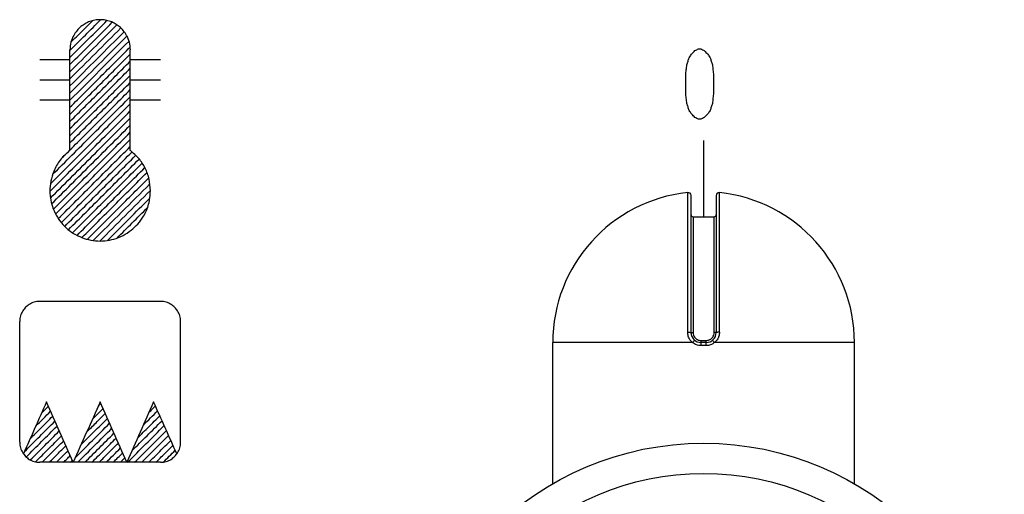
# Model space of a CAD drawing. Units: inches. Extents: x 1086 to 1924, y 1516 to 1758.
# Drawn here: x 1367 to 1369, y 1568 to 1569 of the extents above; entities that cross this region are included whole.
import ezdxf

# ---------------------------------------------------------------- set-up
doc = ezdxf.new("R2010")
doc.units = ezdxf.units.IN
doc.header["$LTSCALE"] = 115.146667
doc.header["$MEASUREMENT"] = 0
doc.layers.get('0').update_dxf_attribs({"linetype": 'CONTINUOUS'})

msp = doc.modelspace()

# ---------------------------------------------------------------- linework, layer by layer
at = {"color": 7, "linetype": 'Continuous'}
for p, q in [((1368.0146, 1568.0995), (1368.0146, 1568.3674)), ((1368.0638, 1568.3674), (1368.0638, 1568.0995)), ((1368.0185, 1568.3259), (1368.0599, 1568.3259)), ((1367.7439, 1567.8034), (1367.7439, 1568.0796)), ((1368.0441, 1568.0798), (1368.0343, 1568.0798)), ((1368.3345, 1567.8034), (1368.3345, 1568.0796))]:
    msp.add_line(p, q, dxfattribs=at)
at = {"color": 9, "linetype": 'Continuous'}
for p, q in [((1368.0185, 1568.3259), (1368.0185, 1568.0992)), ((1368.0599, 1568.0992), (1368.0599, 1568.3259)), ((1368.0177, 1568.0796), (1367.7439, 1568.0796)), ((1368.0343, 1568.0837), (1368.0441, 1568.0837)), ((1368.0343, 1568.0798), (1368.0343, 1568.0837)), ((1368.0441, 1568.0798), (1368.0441, 1568.0837)), ((1368.3345, 1568.0796), (1368.0607, 1568.0796)), ((1368.0442, 1568.0739), (1368.0342, 1568.0739))]:
    msp.add_line(p, q, dxfattribs=at)
at = {"color": 7, "linetype": 'Continuous'}
msp.add_circle((1368.0392, 1567.2942), 0.5886, dxfattribs=at)
at = {"color": 9, "linetype": 'Continuous'}
msp.add_circle((1368.0392, 1567.2942), 0.5295, dxfattribs=at)
at = {"color": 7, "linetype": 'Continuous'}
for centre, radius, start, end in [((1368.0392, 1568.0796), 0.2953, 96.0587, 180), ((1368.0087, 1568.3674), 0.00591, 0, 96.0526), ((1368.0697, 1568.3674), 0.00591, 83.9474, 180), ((1368.0392, 1568.0796), 0.2953, 0, 83.9411), ((1368.0185, 1568.3298), 0.00394, 180, 270), ((1368.0599, 1568.3298), 0.00394, 270, 360), ((1368.0343, 1568.0995), 0.0197, 180, 270), ((1368.0441, 1568.0995), 0.0197, 270, 0)]:
    msp.add_arc(centre, radius, start, end, dxfattribs=at)
at = {"color": 40, "linetype": 'Continuous'}
for points in [[(1366.9172, 1568.6525), (1366.9153, 1568.6675), (1366.9099, 1568.6809), (1366.9034, 1568.6903), (1366.8956, 1568.6981), (1366.8875, 1568.7037), (1366.8783, 1568.708), (1366.8684, 1568.7106), (1366.8581, 1568.7115), (1366.8478, 1568.7106), (1366.8379, 1568.708), (1366.8287, 1568.7037), (1366.8206, 1568.6981), (1366.8128, 1568.6903), (1366.8063, 1568.6809), (1366.8009, 1568.6675), (1366.799, 1568.6525)], [(1366.9172, 1568.6525), (1366.9153, 1568.6675), (1366.9099, 1568.6809), (1366.9034, 1568.6903), (1366.8956, 1568.6981), (1366.8875, 1568.7037), (1366.8783, 1568.708), (1366.8684, 1568.7106), (1366.8581, 1568.7115), (1366.8478, 1568.7106), (1366.8379, 1568.708), (1366.8287, 1568.7037), (1366.8206, 1568.6981), (1366.8128, 1568.6903), (1366.8063, 1568.6809), (1366.8009, 1568.6675), (1366.799, 1568.6525)], [(1366.9172, 1568.6525), (1366.9153, 1568.6675), (1366.9099, 1568.6809), (1366.9034, 1568.6903), (1366.8956, 1568.6981), (1366.8875, 1568.7037), (1366.8783, 1568.708), (1366.8684, 1568.7106), (1366.8581, 1568.7115), (1366.8478, 1568.7106), (1366.8379, 1568.708), (1366.8287, 1568.7037), (1366.8206, 1568.6981), (1366.8128, 1568.6903), (1366.8063, 1568.6809), (1366.8009, 1568.6675), (1366.799, 1568.6525)], [(1366.799, 1568.6515), (1366.8291, 1568.6815), (1366.8591, 1568.7115)], [(1366.799, 1568.6515), (1366.8291, 1568.6815), (1366.8591, 1568.7115)], [(1366.799, 1568.6515), (1366.8291, 1568.6815), (1366.8591, 1568.7115)], [(1366.799, 1568.6375), (1366.8353, 1568.6738), (1366.8715, 1568.71)], [(1366.799, 1568.6375), (1366.8353, 1568.6738), (1366.8715, 1568.71)], [(1366.799, 1568.6375), (1366.8353, 1568.6738), (1366.8715, 1568.71)], [(1366.799, 1568.6236), (1366.8405, 1568.6651), (1366.8819, 1568.7065)], [(1366.799, 1568.6236), (1366.8405, 1568.6651), (1366.8819, 1568.7065)], [(1366.799, 1568.6236), (1366.8405, 1568.6651), (1366.8819, 1568.7065)], [(1366.799, 1568.6097), (1366.845, 1568.6556), (1366.8909, 1568.7016)], [(1366.799, 1568.6097), (1366.845, 1568.6556), (1366.8909, 1568.7016)], [(1366.799, 1568.6097), (1366.845, 1568.6556), (1366.8909, 1568.7016)], [(1366.799, 1568.5958), (1366.8488, 1568.6456), (1366.8987, 1568.6954)], [(1366.799, 1568.5958), (1366.8488, 1568.6456), (1366.8987, 1568.6954)], [(1366.799, 1568.5958), (1366.8488, 1568.6456), (1366.8987, 1568.6954)], [(1366.8009, 1568.6673), (1366.8221, 1568.6885), (1366.8433, 1568.7096)], [(1366.8009, 1568.6673), (1366.8221, 1568.6885), (1366.8433, 1568.7096)], [(1366.8009, 1568.6673), (1366.8221, 1568.6885), (1366.8433, 1568.7096)], [(1366.799, 1568.5819), (1366.8521, 1568.635), (1366.9052, 1568.688)], [(1366.799, 1568.5819), (1366.8521, 1568.635), (1366.9052, 1568.688)], [(1366.799, 1568.5819), (1366.8521, 1568.635), (1366.9052, 1568.688)], [(1366.799, 1568.5679), (1366.8548, 1568.6237), (1366.9106, 1568.6795)], [(1366.799, 1568.5679), (1366.8548, 1568.6237), (1366.9106, 1568.6795)], [(1366.799, 1568.5679), (1366.8548, 1568.6237), (1366.9106, 1568.6795)], [(1366.799, 1568.554), (1366.8568, 1568.6118), (1366.9146, 1568.6696)], [(1366.799, 1568.554), (1366.8568, 1568.6118), (1366.9146, 1568.6696)], [(1366.799, 1568.554), (1366.8568, 1568.6118), (1366.9146, 1568.6696)], [(1366.799, 1568.5401), (1366.858, 1568.599), (1366.9169, 1568.658)], [(1366.799, 1568.5401), (1366.858, 1568.599), (1366.9169, 1568.658)], [(1366.799, 1568.5401), (1366.858, 1568.599), (1366.9169, 1568.658)], [(1368.0223, 1568.651), (1368.0258, 1568.6527), (1368.0292, 1568.6544)], [(1368.0223, 1568.651), (1368.0258, 1568.6527), (1368.0292, 1568.6544)], [(1368.0223, 1568.651), (1368.0258, 1568.6527), (1368.0292, 1568.6544)], [(1368.0292, 1568.6544), (1368.0314, 1568.6544), (1368.0337, 1568.6544)], [(1368.0292, 1568.6544), (1368.0314, 1568.6544), (1368.0337, 1568.6544)], [(1368.0292, 1568.6544), (1368.0314, 1568.6544), (1368.0337, 1568.6544)], [(1368.0337, 1568.6544), (1368.0371, 1568.6527), (1368.0405, 1568.651)], [(1368.0337, 1568.6544), (1368.0371, 1568.6527), (1368.0405, 1568.651)], [(1368.0337, 1568.6544), (1368.0371, 1568.6527), (1368.0405, 1568.651)], [(1366.799, 1568.4556), (1366.799, 1568.554), (1366.799, 1568.6525)], [(1366.799, 1568.4556), (1366.799, 1568.554), (1366.799, 1568.6525)], [(1366.799, 1568.4556), (1366.799, 1568.554), (1366.799, 1568.6525)], [(1366.799, 1568.5262), (1366.8581, 1568.5852), (1366.9171, 1568.6443)], [(1366.799, 1568.5262), (1366.8581, 1568.5852), (1366.9171, 1568.6443)], [(1366.799, 1568.5262), (1366.8581, 1568.5852), (1366.9171, 1568.6443)], [(1366.9171, 1568.4556), (1366.9171, 1568.554), (1366.9171, 1568.6525)], [(1366.9171, 1568.4556), (1366.9171, 1568.554), (1366.9171, 1568.6525)], [(1366.9171, 1568.4556), (1366.9171, 1568.554), (1366.9171, 1568.6525)], [(1368.0064, 1568.6234), (1368.0087, 1568.6303), (1368.011, 1568.6372)], [(1368.0064, 1568.6234), (1368.0087, 1568.6303), (1368.011, 1568.6372)], [(1368.0064, 1568.6234), (1368.0087, 1568.6303), (1368.011, 1568.6372)], [(1368.011, 1568.6372), (1368.0133, 1568.6407), (1368.0155, 1568.6441)], [(1368.011, 1568.6372), (1368.0133, 1568.6407), (1368.0155, 1568.6441)], [(1368.011, 1568.6372), (1368.0133, 1568.6407), (1368.0155, 1568.6441)], [(1368.0155, 1568.6441), (1368.0189, 1568.6475), (1368.0223, 1568.651)], [(1368.0155, 1568.6441), (1368.0189, 1568.6475), (1368.0223, 1568.651)], [(1368.0155, 1568.6441), (1368.0189, 1568.6475), (1368.0223, 1568.651)], [(1368.0405, 1568.651), (1368.0439, 1568.6475), (1368.0474, 1568.6441)], [(1368.0405, 1568.651), (1368.0439, 1568.6475), (1368.0474, 1568.6441)], [(1368.0405, 1568.651), (1368.0439, 1568.6475), (1368.0474, 1568.6441)], [(1368.0474, 1568.6441), (1368.0496, 1568.6407), (1368.0519, 1568.6372)], [(1368.0474, 1568.6441), (1368.0496, 1568.6407), (1368.0519, 1568.6372)], [(1368.0474, 1568.6441), (1368.0496, 1568.6407), (1368.0519, 1568.6372)], [(1368.0519, 1568.6372), (1368.0542, 1568.6303), (1368.0565, 1568.6234)], [(1368.0519, 1568.6372), (1368.0542, 1568.6303), (1368.0565, 1568.6234)], [(1368.0519, 1568.6372), (1368.0542, 1568.6303), (1368.0565, 1568.6234)], [(1366.799, 1568.6328), (1366.7695, 1568.6328), (1366.74, 1568.6328)], [(1366.799, 1568.6328), (1366.7695, 1568.6328), (1366.74, 1568.6328)], [(1366.799, 1568.6328), (1366.7695, 1568.6328), (1366.74, 1568.6328)], [(1366.799, 1568.5123), (1366.8581, 1568.5713), (1366.9171, 1568.6304)], [(1366.799, 1568.5123), (1366.8581, 1568.5713), (1366.9171, 1568.6304)], [(1366.799, 1568.5123), (1366.8581, 1568.5713), (1366.9171, 1568.6304)], [(1366.799, 1568.4983), (1366.8581, 1568.5574), (1366.9171, 1568.6164)], [(1366.799, 1568.4983), (1366.8581, 1568.5574), (1366.9171, 1568.6164)], [(1366.799, 1568.4983), (1366.8581, 1568.5574), (1366.9171, 1568.6164)], [(1366.9762, 1568.6328), (1366.9467, 1568.6328), (1366.9171, 1568.6328)], [(1366.9762, 1568.6328), (1366.9467, 1568.6328), (1366.9171, 1568.6328)], [(1366.9762, 1568.6328), (1366.9467, 1568.6328), (1366.9171, 1568.6328)], [(1368.0042, 1568.6028), (1368.0053, 1568.6131), (1368.0064, 1568.6234)], [(1368.0042, 1568.6028), (1368.0053, 1568.6131), (1368.0064, 1568.6234)], [(1368.0042, 1568.6028), (1368.0053, 1568.6131), (1368.0064, 1568.6234)], [(1368.0565, 1568.6234), (1368.0576, 1568.6131), (1368.0587, 1568.6028)], [(1368.0565, 1568.6234), (1368.0576, 1568.6131), (1368.0587, 1568.6028)], [(1368.0565, 1568.6234), (1368.0576, 1568.6131), (1368.0587, 1568.6028)], [(1366.799, 1568.4844), (1366.8581, 1568.5435), (1366.9171, 1568.6025)], [(1366.799, 1568.4844), (1366.8581, 1568.5435), (1366.9171, 1568.6025)], [(1366.799, 1568.4844), (1366.8581, 1568.5435), (1366.9171, 1568.6025)], [(1368.0042, 1568.5683), (1368.0042, 1568.5855), (1368.0042, 1568.6028)], [(1368.0042, 1568.5683), (1368.0042, 1568.5855), (1368.0042, 1568.6028)], [(1368.0042, 1568.5683), (1368.0042, 1568.5855), (1368.0042, 1568.6028)], [(1368.0587, 1568.6028), (1368.0587, 1568.5855), (1368.0587, 1568.5683)], [(1368.0587, 1568.6028), (1368.0587, 1568.5855), (1368.0587, 1568.5683)], [(1368.0587, 1568.6028), (1368.0587, 1568.5855), (1368.0587, 1568.5683)], [(1366.799, 1568.5934), (1366.7695, 1568.5934), (1366.74, 1568.5934)], [(1366.799, 1568.5934), (1366.7695, 1568.5934), (1366.74, 1568.5934)], [(1366.799, 1568.5934), (1366.7695, 1568.5934), (1366.74, 1568.5934)], [(1366.799, 1568.4705), (1366.8581, 1568.5296), (1366.9171, 1568.5886)], [(1366.799, 1568.4705), (1366.8581, 1568.5296), (1366.9171, 1568.5886)], [(1366.799, 1568.4705), (1366.8581, 1568.5296), (1366.9171, 1568.5886)], [(1366.9762, 1568.5934), (1366.9467, 1568.5934), (1366.9171, 1568.5934)], [(1366.9762, 1568.5934), (1366.9467, 1568.5934), (1366.9171, 1568.5934)], [(1366.9762, 1568.5934), (1366.9467, 1568.5934), (1366.9171, 1568.5934)], [(1366.7649, 1568.4085), (1366.841, 1568.4846), (1366.9171, 1568.5608)], [(1366.7649, 1568.4085), (1366.841, 1568.4846), (1366.9171, 1568.5608)], [(1366.7649, 1568.4085), (1366.841, 1568.4846), (1366.9171, 1568.5608)], [(1366.799, 1568.4566), (1366.8581, 1568.5156), (1366.9171, 1568.5747)], [(1366.799, 1568.4566), (1366.8581, 1568.5156), (1366.9171, 1568.5747)], [(1366.799, 1568.4566), (1366.8581, 1568.5156), (1366.9171, 1568.5747)], [(1368.0064, 1568.5476), (1368.0053, 1568.558), (1368.0042, 1568.5683)], [(1368.0064, 1568.5476), (1368.0053, 1568.558), (1368.0042, 1568.5683)], [(1368.0064, 1568.5476), (1368.0053, 1568.558), (1368.0042, 1568.5683)], [(1368.0587, 1568.5683), (1368.0576, 1568.558), (1368.0565, 1568.5476)], [(1368.0587, 1568.5683), (1368.0576, 1568.558), (1368.0565, 1568.5476)], [(1368.0587, 1568.5683), (1368.0576, 1568.558), (1368.0565, 1568.5476)], [(1366.799, 1568.554), (1366.7695, 1568.554), (1366.74, 1568.554)], [(1366.799, 1568.554), (1366.7695, 1568.554), (1366.74, 1568.554)], [(1366.799, 1568.554), (1366.7695, 1568.554), (1366.74, 1568.554)], [(1366.7606, 1568.3903), (1366.8389, 1568.4686), (1366.9171, 1568.5469)], [(1366.7606, 1568.3903), (1366.8389, 1568.4686), (1366.9171, 1568.5469)], [(1366.7606, 1568.3903), (1366.8389, 1568.4686), (1366.9171, 1568.5469)], [(1366.9762, 1568.554), (1366.9467, 1568.554), (1366.9171, 1568.554)], [(1366.9762, 1568.554), (1366.9467, 1568.554), (1366.9171, 1568.554)], [(1366.9762, 1568.554), (1366.9467, 1568.554), (1366.9171, 1568.554)], [(1368.011, 1568.5339), (1368.0087, 1568.5407), (1368.0064, 1568.5476)], [(1368.011, 1568.5339), (1368.0087, 1568.5407), (1368.0064, 1568.5476)], [(1368.011, 1568.5339), (1368.0087, 1568.5407), (1368.0064, 1568.5476)], [(1368.0565, 1568.5476), (1368.0542, 1568.5407), (1368.0519, 1568.5339)], [(1368.0565, 1568.5476), (1368.0542, 1568.5407), (1368.0519, 1568.5339)], [(1368.0565, 1568.5476), (1368.0542, 1568.5407), (1368.0519, 1568.5339)], [(1366.7597, 1568.3755), (1366.8384, 1568.4542), (1366.9171, 1568.5329)], [(1366.7597, 1568.3755), (1366.8384, 1568.4542), (1366.9171, 1568.5329)], [(1366.7597, 1568.3755), (1366.8384, 1568.4542), (1366.9171, 1568.5329)], [(1366.7607, 1568.3626), (1366.8389, 1568.4408), (1366.9171, 1568.519)], [(1366.7607, 1568.3626), (1366.8389, 1568.4408), (1366.9171, 1568.519)], [(1366.7607, 1568.3626), (1366.8389, 1568.4408), (1366.9171, 1568.519)], [(1368.0155, 1568.527), (1368.0133, 1568.5304), (1368.011, 1568.5339)], [(1368.0155, 1568.527), (1368.0133, 1568.5304), (1368.011, 1568.5339)], [(1368.0155, 1568.527), (1368.0133, 1568.5304), (1368.011, 1568.5339)], [(1368.0223, 1568.5201), (1368.0189, 1568.5235), (1368.0155, 1568.527)], [(1368.0223, 1568.5201), (1368.0189, 1568.5235), (1368.0155, 1568.527)], [(1368.0223, 1568.5201), (1368.0189, 1568.5235), (1368.0155, 1568.527)], [(1368.0292, 1568.5166), (1368.0258, 1568.5184), (1368.0223, 1568.5201)], [(1368.0292, 1568.5166), (1368.0258, 1568.5184), (1368.0223, 1568.5201)], [(1368.0292, 1568.5166), (1368.0258, 1568.5184), (1368.0223, 1568.5201)], [(1368.0405, 1568.5201), (1368.0371, 1568.5184), (1368.0337, 1568.5166)], [(1368.0405, 1568.5201), (1368.0371, 1568.5184), (1368.0337, 1568.5166)], [(1368.0405, 1568.5201), (1368.0371, 1568.5184), (1368.0337, 1568.5166)], [(1368.0474, 1568.527), (1368.0439, 1568.5235), (1368.0405, 1568.5201)], [(1368.0474, 1568.527), (1368.0439, 1568.5235), (1368.0405, 1568.5201)], [(1368.0474, 1568.527), (1368.0439, 1568.5235), (1368.0405, 1568.5201)], [(1368.0519, 1568.5339), (1368.0496, 1568.5304), (1368.0474, 1568.527)], [(1368.0519, 1568.5339), (1368.0496, 1568.5304), (1368.0474, 1568.527)], [(1368.0519, 1568.5339), (1368.0496, 1568.5304), (1368.0474, 1568.527)], [(1366.7631, 1568.3511), (1366.8401, 1568.4281), (1366.9171, 1568.5051)], [(1366.7631, 1568.3511), (1366.8401, 1568.4281), (1366.9171, 1568.5051)], [(1366.7631, 1568.3511), (1366.8401, 1568.4281), (1366.9171, 1568.5051)], [(1368.0337, 1568.5166), (1368.0314, 1568.5166), (1368.0292, 1568.5166)], [(1368.0337, 1568.5166), (1368.0314, 1568.5166), (1368.0292, 1568.5166)], [(1368.0337, 1568.5166), (1368.0314, 1568.5166), (1368.0292, 1568.5166)], [(1366.7666, 1568.3406), (1366.8419, 1568.4159), (1366.9171, 1568.4912)], [(1366.7666, 1568.3406), (1366.8419, 1568.4159), (1366.9171, 1568.4912)], [(1366.7666, 1568.3406), (1366.8419, 1568.4159), (1366.9171, 1568.4912)], [(1366.771, 1568.3311), (1366.8441, 1568.4042), (1366.9171, 1568.4773)], [(1366.771, 1568.3311), (1366.8441, 1568.4042), (1366.9171, 1568.4773)], [(1366.771, 1568.3311), (1366.8441, 1568.4042), (1366.9171, 1568.4773)], [(1366.7762, 1568.3223), (1366.8467, 1568.3928), (1366.9171, 1568.4633)], [(1366.7762, 1568.3223), (1366.8467, 1568.3928), (1366.9171, 1568.4633)], [(1366.7762, 1568.3223), (1366.8467, 1568.3928), (1366.9171, 1568.4633)], [(1368.0392, 1568.4753), (1368.0392, 1568.4006), (1368.0392, 1568.3259)], [(1368.0392, 1568.4753), (1368.0392, 1568.4006), (1368.0392, 1568.3259)], [(1368.0392, 1568.4753), (1368.0392, 1568.4006), (1368.0392, 1568.3259)], [(1366.799, 1568.4556), (1366.7799, 1568.4368), (1366.7672, 1568.4147), (1366.7616, 1568.3955), (1366.7597, 1568.376), (1366.7613, 1568.3587), (1366.7663, 1568.3415), (1366.7743, 1568.3252), (1366.7852, 1568.3107), (1366.7986, 1568.2984), (1366.8141, 1568.2889), (1366.831, 1568.2823), (1366.8487, 1568.2789), (1366.8671, 1568.2789), (1366.8852, 1568.2823), (1366.9029, 1568.2892), (1366.919, 1568.2995)], [(1366.799, 1568.4556), (1366.7799, 1568.4368), (1366.7672, 1568.4147), (1366.7616, 1568.3955), (1366.7597, 1568.376), (1366.7613, 1568.3587), (1366.7663, 1568.3415), (1366.7743, 1568.3252), (1366.7852, 1568.3107), (1366.7986, 1568.2984), (1366.8141, 1568.2889), (1366.831, 1568.2823), (1366.8487, 1568.2789), (1366.8671, 1568.2789), (1366.8852, 1568.2823), (1366.9029, 1568.2892), (1366.919, 1568.2995)], [(1366.799, 1568.4556), (1366.7799, 1568.4368), (1366.7672, 1568.4147), (1366.7616, 1568.3955), (1366.7597, 1568.376), (1366.7613, 1568.3587), (1366.7663, 1568.3415), (1366.7743, 1568.3252), (1366.7852, 1568.3107), (1366.7986, 1568.2984), (1366.8141, 1568.2889), (1366.831, 1568.2823), (1366.8487, 1568.2789), (1366.8671, 1568.2789), (1366.8852, 1568.2823), (1366.9029, 1568.2892), (1366.919, 1568.2995)], [(1366.7821, 1568.3143), (1366.8513, 1568.3836), (1366.9206, 1568.4529)], [(1366.7821, 1568.3143), (1366.8513, 1568.3836), (1366.9206, 1568.4529)], [(1366.7821, 1568.3143), (1366.8513, 1568.3836), (1366.9206, 1568.4529)], [(1366.7832, 1568.4408), (1366.7887, 1568.4463), (1366.7942, 1568.4517)], [(1366.7832, 1568.4408), (1366.7887, 1568.4463), (1366.7942, 1568.4517)], [(1366.7832, 1568.4408), (1366.7887, 1568.4463), (1366.7942, 1568.4517)], [(1366.7887, 1568.3071), (1366.8583, 1568.3767), (1366.9279, 1568.4463)], [(1366.7887, 1568.3071), (1366.8583, 1568.3767), (1366.9279, 1568.4463)], [(1366.7887, 1568.3071), (1366.8583, 1568.3767), (1366.9279, 1568.4463)], [(1366.9565, 1568.3769), (1366.9539, 1568.3996), (1366.9461, 1568.4209), (1366.9337, 1568.4399), (1366.9172, 1568.4556)], [(1366.9565, 1568.3769), (1366.9539, 1568.3996), (1366.9461, 1568.4209), (1366.9337, 1568.4399), (1366.9172, 1568.4556)], [(1366.9565, 1568.3769), (1366.9539, 1568.3996), (1366.9461, 1568.4209), (1366.9337, 1568.4399), (1366.9172, 1568.4556)], [(1366.796, 1568.3005), (1366.8653, 1568.3697), (1366.9345, 1568.4389)], [(1366.796, 1568.3005), (1366.8653, 1568.3697), (1366.9345, 1568.4389)], [(1366.796, 1568.3005), (1366.8653, 1568.3697), (1366.9345, 1568.4389)], [(1366.8041, 1568.2946), (1366.8722, 1568.3627), (1366.9404, 1568.4309)], [(1366.8041, 1568.2946), (1366.8722, 1568.3627), (1366.9404, 1568.4309)], [(1366.8041, 1568.2946), (1366.8722, 1568.3627), (1366.9404, 1568.4309)], [(1366.8129, 1568.2895), (1366.8792, 1568.3558), (1366.9455, 1568.4221)], [(1366.8129, 1568.2895), (1366.8792, 1568.3558), (1366.9455, 1568.4221)], [(1366.8129, 1568.2895), (1366.8792, 1568.3558), (1366.9455, 1568.4221)], [(1366.8225, 1568.2851), (1366.8861, 1568.3488), (1366.9498, 1568.4125)], [(1366.8225, 1568.2851), (1366.8861, 1568.3488), (1366.9498, 1568.4125)], [(1366.8225, 1568.2851), (1366.8861, 1568.3488), (1366.9498, 1568.4125)], [(1366.833, 1568.2817), (1366.8931, 1568.3419), (1366.9533, 1568.402)], [(1366.833, 1568.2817), (1366.8931, 1568.3419), (1366.9533, 1568.402)], [(1366.833, 1568.2817), (1366.8931, 1568.3419), (1366.9533, 1568.402)], [(1366.8445, 1568.2794), (1366.9001, 1568.3349), (1366.9556, 1568.3904)], [(1366.8445, 1568.2794), (1366.9001, 1568.3349), (1366.9556, 1568.3904)], [(1366.8445, 1568.2794), (1366.9001, 1568.3349), (1366.9556, 1568.3904)], [(1366.8575, 1568.2784), (1366.907, 1568.3279), (1366.9565, 1568.3774)], [(1366.8575, 1568.2784), (1366.907, 1568.3279), (1366.9565, 1568.3774)], [(1366.8575, 1568.2784), (1366.907, 1568.3279), (1366.9565, 1568.3774)], [(1366.919, 1568.2995), (1366.9318, 1568.3117), (1366.943, 1568.3271), (1366.953, 1568.3503), (1366.9565, 1568.3769)], [(1366.919, 1568.2995), (1366.9318, 1568.3117), (1366.943, 1568.3271), (1366.953, 1568.3503), (1366.9565, 1568.3769)], [(1366.919, 1568.2995), (1366.9318, 1568.3117), (1366.943, 1568.3271), (1366.953, 1568.3503), (1366.9565, 1568.3769)], [(1366.8725, 1568.2795), (1366.914, 1568.321), (1366.9555, 1568.3625)], [(1366.8725, 1568.2795), (1366.914, 1568.321), (1366.9555, 1568.3625)], [(1366.8725, 1568.2795), (1366.914, 1568.321), (1366.9555, 1568.3625)], [(1366.8911, 1568.2841), (1366.9209, 1568.314), (1366.9508, 1568.3439)], [(1366.8911, 1568.2841), (1366.9209, 1568.314), (1366.9508, 1568.3439)], [(1366.8911, 1568.2841), (1366.9209, 1568.314), (1366.9508, 1568.3439)], [(1366.74, 1568.1603), (1366.7288, 1568.1588), (1366.7193, 1568.1545), (1366.7122, 1568.1487), (1366.7065, 1568.1416), (1366.7021, 1568.1322), (1366.7006, 1568.121)], [(1366.74, 1568.1603), (1366.7288, 1568.1588), (1366.7193, 1568.1545), (1366.7122, 1568.1487), (1366.7065, 1568.1416), (1366.7021, 1568.1322), (1366.7006, 1568.121)], [(1366.74, 1568.1603), (1366.7288, 1568.1588), (1366.7193, 1568.1545), (1366.7122, 1568.1487), (1366.7065, 1568.1416), (1366.7021, 1568.1322), (1366.7006, 1568.121)], [(1366.9762, 1568.1603), (1366.8581, 1568.1603), (1366.74, 1568.1603)], [(1366.9762, 1568.1603), (1366.8581, 1568.1603), (1366.74, 1568.1603)], [(1366.9762, 1568.1603), (1366.8581, 1568.1603), (1366.74, 1568.1603)], [(1367.0156, 1568.121), (1367.0141, 1568.1322), (1367.0097, 1568.1416), (1367.0039, 1568.1487), (1366.9969, 1568.1545), (1366.9874, 1568.1588), (1366.9762, 1568.1603)], [(1367.0156, 1568.121), (1367.0141, 1568.1322), (1367.0097, 1568.1416), (1367.0039, 1568.1487), (1366.9969, 1568.1545), (1366.9874, 1568.1588), (1366.9762, 1568.1603)], [(1367.0156, 1568.121), (1367.0141, 1568.1322), (1367.0097, 1568.1416), (1367.0039, 1568.1487), (1366.9969, 1568.1545), (1366.9874, 1568.1588), (1366.9762, 1568.1603)], [(1366.7006, 1567.8847), (1366.7006, 1568.0029), (1366.7006, 1568.121)], [(1366.7006, 1567.8847), (1366.7006, 1568.0029), (1366.7006, 1568.121)], [(1366.7006, 1567.8847), (1366.7006, 1568.0029), (1366.7006, 1568.121)], [(1367.0156, 1567.8847), (1367.0156, 1568.0029), (1367.0156, 1568.121)], [(1367.0156, 1567.8847), (1367.0156, 1568.0029), (1367.0156, 1568.121)], [(1367.0156, 1567.8847), (1367.0156, 1568.0029), (1367.0156, 1568.121)], [(1366.753, 1567.9635), (1366.7305, 1567.9127), (1366.7079, 1567.8619)], [(1366.753, 1567.9635), (1366.7305, 1567.9127), (1366.7079, 1567.8619)], [(1366.753, 1567.9635), (1366.7305, 1567.9127), (1366.7079, 1567.8619)], [(1366.8053, 1567.8454), (1366.7792, 1567.9044), (1366.753, 1567.9635)], [(1366.8053, 1567.8454), (1366.7792, 1567.9044), (1366.753, 1567.9635)], [(1366.8053, 1567.8454), (1366.7792, 1567.9044), (1366.753, 1567.9635)], [(1366.8581, 1567.9635), (1366.8317, 1567.9044), (1366.8053, 1567.8454)], [(1366.8581, 1567.9635), (1366.8317, 1567.9044), (1366.8053, 1567.8454)], [(1366.8581, 1567.9635), (1366.8317, 1567.9044), (1366.8053, 1567.8454)], [(1366.8544, 1567.9551), (1366.8569, 1567.9577), (1366.8595, 1567.9603)], [(1366.8544, 1567.9551), (1366.8569, 1567.9577), (1366.8595, 1567.9603)], [(1366.8544, 1567.9551), (1366.8569, 1567.9577), (1366.8595, 1567.9603)], [(1366.9105, 1567.8454), (1366.8843, 1567.9044), (1366.8581, 1567.9635)], [(1366.9105, 1567.8454), (1366.8843, 1567.9044), (1366.8581, 1567.9635)], [(1366.9105, 1567.8454), (1366.8843, 1567.9044), (1366.8581, 1567.9635)], [(1366.9628, 1567.9635), (1366.9366, 1567.9044), (1366.9105, 1567.8454)], [(1366.9628, 1567.9635), (1366.9366, 1567.9044), (1366.9105, 1567.8454)], [(1366.9628, 1567.9635), (1366.9366, 1567.9044), (1366.9105, 1567.8454)], [(1367.0082, 1567.8618), (1366.9855, 1567.9127), (1366.9628, 1567.9635)], [(1367.0082, 1567.8618), (1366.9855, 1567.9127), (1366.9628, 1567.9635)], [(1367.0082, 1567.8618), (1366.9855, 1567.9127), (1366.9628, 1567.9635)], [(1366.7321, 1567.9164), (1366.7466, 1567.9308), (1366.761, 1567.9453)], [(1366.7321, 1567.9164), (1366.7466, 1567.9308), (1366.761, 1567.9453)], [(1366.7321, 1567.9164), (1366.7466, 1567.9308), (1366.761, 1567.9453)], [(1366.7432, 1567.9414), (1366.75, 1567.9482), (1366.7568, 1567.955)], [(1366.7432, 1567.9414), (1366.75, 1567.9482), (1366.7568, 1567.955)], [(1366.7432, 1567.9414), (1366.75, 1567.9482), (1366.7568, 1567.955)], [(1366.8319, 1567.9048), (1366.85, 1567.9229), (1366.8681, 1567.941)], [(1366.8319, 1567.9048), (1366.85, 1567.9229), (1366.8681, 1567.941)], [(1366.8319, 1567.9048), (1366.85, 1567.9229), (1366.8681, 1567.941)], [(1366.8431, 1567.93), (1366.8535, 1567.9403), (1366.8638, 1567.9506)], [(1366.8431, 1567.93), (1366.8535, 1567.9403), (1366.8638, 1567.9506)], [(1366.8431, 1567.93), (1366.8535, 1567.9403), (1366.8638, 1567.9506)], [(1366.9428, 1567.9183), (1366.9567, 1567.9322), (1366.9706, 1567.9461)], [(1366.9428, 1567.9183), (1366.9567, 1567.9322), (1366.9706, 1567.9461)], [(1366.9428, 1567.9183), (1366.9567, 1567.9322), (1366.9706, 1567.9461)], [(1366.9539, 1567.9433), (1366.9601, 1567.9495), (1366.9663, 1567.9557)], [(1366.9539, 1567.9433), (1366.9601, 1567.9495), (1366.9663, 1567.9557)], [(1366.9539, 1567.9433), (1366.9601, 1567.9495), (1366.9663, 1567.9557)], [(1366.7099, 1567.8664), (1366.7398, 1567.8962), (1366.7696, 1567.926)], [(1366.7099, 1567.8664), (1366.7398, 1567.8962), (1366.7696, 1567.926)], [(1366.7099, 1567.8664), (1366.7398, 1567.8962), (1366.7696, 1567.926)], [(1366.721, 1567.8914), (1366.7432, 1567.9135), (1366.7653, 1567.9357)], [(1366.721, 1567.8914), (1366.7432, 1567.9135), (1366.7653, 1567.9357)], [(1366.721, 1567.8914), (1366.7432, 1567.9135), (1366.7653, 1567.9357)], [(1366.8094, 1567.8545), (1366.843, 1567.8881), (1366.8766, 1567.9217)], [(1366.8094, 1567.8545), (1366.843, 1567.8881), (1366.8766, 1567.9217)], [(1366.8094, 1567.8545), (1366.843, 1567.8881), (1366.8766, 1567.9217)], [(1366.8206, 1567.8797), (1366.8465, 1567.9055), (1366.8723, 1567.9313)], [(1366.8206, 1567.8797), (1366.8465, 1567.9055), (1366.8723, 1567.9313)], [(1366.8206, 1567.8797), (1366.8465, 1567.9055), (1366.8723, 1567.9313)], [(1366.9206, 1567.8683), (1366.9499, 1567.8975), (1366.9792, 1567.9268)], [(1366.9206, 1567.8683), (1366.9499, 1567.8975), (1366.9792, 1567.9268)], [(1366.9206, 1567.8683), (1366.9499, 1567.8975), (1366.9792, 1567.9268)], [(1366.9317, 1567.8933), (1366.9533, 1567.9149), (1366.9749, 1567.9365)], [(1366.9317, 1567.8933), (1366.9533, 1567.9149), (1366.9749, 1567.9365)], [(1366.9317, 1567.8933), (1366.9533, 1567.9149), (1366.9749, 1567.9365)], [(1366.7133, 1567.8558), (1366.7436, 1567.8861), (1366.7739, 1567.9164)], [(1366.7133, 1567.8558), (1366.7436, 1567.8861), (1366.7739, 1567.9164)], [(1366.7133, 1567.8558), (1366.7436, 1567.8861), (1366.7739, 1567.9164)], [(1366.7214, 1567.85), (1366.7498, 1567.8784), (1366.7781, 1567.9067)], [(1366.7214, 1567.85), (1366.7498, 1567.8784), (1366.7781, 1567.9067)], [(1366.7214, 1567.85), (1366.7498, 1567.8784), (1366.7781, 1567.9067)], [(1366.8142, 1567.8454), (1366.8476, 1567.8787), (1366.8809, 1567.9121)], [(1366.8142, 1567.8454), (1366.8476, 1567.8787), (1366.8809, 1567.9121)], [(1366.8142, 1567.8454), (1366.8476, 1567.8787), (1366.8809, 1567.9121)], [(1366.8281, 1567.8454), (1366.8566, 1567.8739), (1366.8852, 1567.9024)], [(1366.8281, 1567.8454), (1366.8566, 1567.8739), (1366.8852, 1567.9024)], [(1366.8281, 1567.8454), (1366.8566, 1567.8739), (1366.8852, 1567.9024)], [(1366.9116, 1567.8454), (1366.9476, 1567.8813), (1366.9835, 1567.9172)], [(1366.9116, 1567.8454), (1366.9476, 1567.8813), (1366.9835, 1567.9172)], [(1366.9116, 1567.8454), (1366.9476, 1567.8813), (1366.9835, 1567.9172)], [(1366.9256, 1567.8454), (1366.9567, 1567.8765), (1366.9878, 1567.9076)], [(1366.9256, 1567.8454), (1366.9567, 1567.8765), (1366.9878, 1567.9076)], [(1366.9256, 1567.8454), (1366.9567, 1567.8765), (1366.9878, 1567.9076)], [(1366.7006, 1567.8847), (1366.7021, 1567.8736), (1366.7065, 1567.8641), (1366.7122, 1567.857), (1366.7193, 1567.8512), (1366.7288, 1567.8469), (1366.74, 1567.8454)], [(1366.7006, 1567.8847), (1366.7021, 1567.8736), (1366.7065, 1567.8641), (1366.7122, 1567.857), (1366.7193, 1567.8512), (1366.7288, 1567.8469), (1366.74, 1567.8454)], [(1366.7006, 1567.8847), (1366.7021, 1567.8736), (1366.7065, 1567.8641), (1366.7122, 1567.857), (1366.7193, 1567.8512), (1366.7288, 1567.8469), (1366.74, 1567.8454)], [(1366.7316, 1567.8463), (1366.757, 1567.8717), (1366.7824, 1567.8971)], [(1366.7316, 1567.8463), (1366.757, 1567.8717), (1366.7824, 1567.8971)], [(1366.7316, 1567.8463), (1366.757, 1567.8717), (1366.7824, 1567.8971)], [(1366.7446, 1567.8454), (1366.7657, 1567.8664), (1366.7867, 1567.8875)], [(1366.7446, 1567.8454), (1366.7657, 1567.8664), (1366.7867, 1567.8875)], [(1366.7446, 1567.8454), (1366.7657, 1567.8664), (1366.7867, 1567.8875)], [(1366.842, 1567.8454), (1366.8657, 1567.8691), (1366.8894, 1567.8928)], [(1366.842, 1567.8454), (1366.8657, 1567.8691), (1366.8894, 1567.8928)], [(1366.842, 1567.8454), (1366.8657, 1567.8691), (1366.8894, 1567.8928)], [(1366.856, 1567.8454), (1366.8748, 1567.8643), (1366.8937, 1567.8831)], [(1366.856, 1567.8454), (1366.8748, 1567.8643), (1366.8937, 1567.8831)], [(1366.856, 1567.8454), (1366.8748, 1567.8643), (1366.8937, 1567.8831)], [(1366.9395, 1567.8454), (1366.9658, 1567.8717), (1366.9921, 1567.898)], [(1366.9395, 1567.8454), (1366.9658, 1567.8717), (1366.9921, 1567.898)], [(1366.9395, 1567.8454), (1366.9658, 1567.8717), (1366.9921, 1567.898)], [(1366.9534, 1567.8454), (1366.9749, 1567.8669), (1366.9964, 1567.8884)], [(1366.9534, 1567.8454), (1366.9749, 1567.8669), (1366.9964, 1567.8884)], [(1366.9534, 1567.8454), (1366.9749, 1567.8669), (1366.9964, 1567.8884)], [(1366.9762, 1567.8454), (1366.9874, 1567.8469), (1366.9969, 1567.8512), (1367.0039, 1567.857), (1367.0097, 1567.8641), (1367.0141, 1567.8736), (1367.0156, 1567.8847)], [(1366.9762, 1567.8454), (1366.9874, 1567.8469), (1366.9969, 1567.8512), (1367.0039, 1567.857), (1367.0097, 1567.8641), (1367.0141, 1567.8736), (1367.0156, 1567.8847)], [(1366.9762, 1567.8454), (1366.9874, 1567.8469), (1366.9969, 1567.8512), (1367.0039, 1567.857), (1367.0097, 1567.8641), (1367.0141, 1567.8736), (1367.0156, 1567.8847)], [(1366.7585, 1567.8454), (1366.7747, 1567.8616), (1366.791, 1567.8778)], [(1366.7585, 1567.8454), (1366.7747, 1567.8616), (1366.791, 1567.8778)], [(1366.7585, 1567.8454), (1366.7747, 1567.8616), (1366.791, 1567.8778)], [(1366.7724, 1567.8454), (1366.7838, 1567.8568), (1366.7952, 1567.8682)], [(1366.7724, 1567.8454), (1366.7838, 1567.8568), (1366.7952, 1567.8682)], [(1366.7724, 1567.8454), (1366.7838, 1567.8568), (1366.7952, 1567.8682)], [(1366.8699, 1567.8454), (1366.8839, 1567.8594), (1366.898, 1567.8735)], [(1366.8699, 1567.8454), (1366.8839, 1567.8594), (1366.898, 1567.8735)], [(1366.8699, 1567.8454), (1366.8839, 1567.8594), (1366.898, 1567.8735)], [(1366.8838, 1567.8454), (1366.893, 1567.8546), (1366.9023, 1567.8638)], [(1366.8838, 1567.8454), (1366.893, 1567.8546), (1366.9023, 1567.8638)], [(1366.8838, 1567.8454), (1366.893, 1567.8546), (1366.9023, 1567.8638)], [(1366.9673, 1567.8454), (1366.984, 1567.8621), (1367.0007, 1567.8787)], [(1366.9673, 1567.8454), (1366.984, 1567.8621), (1367.0007, 1567.8787)], [(1366.9673, 1567.8454), (1366.984, 1567.8621), (1367.0007, 1567.8787)], [(1366.9816, 1567.8457), (1366.9933, 1567.8574), (1367.005, 1567.8691)], [(1366.9816, 1567.8457), (1366.9933, 1567.8574), (1367.005, 1567.8691)], [(1366.9816, 1567.8457), (1366.9933, 1567.8574), (1367.005, 1567.8691)], [(1366.9762, 1567.8454), (1366.8581, 1567.8454), (1366.74, 1567.8454)], [(1366.9762, 1567.8454), (1366.8581, 1567.8454), (1366.74, 1567.8454)], [(1366.9762, 1567.8454), (1366.8581, 1567.8454), (1366.74, 1567.8454)], [(1366.7864, 1567.8454), (1366.7929, 1567.8519), (1366.7995, 1567.8585)], [(1366.7864, 1567.8454), (1366.7929, 1567.8519), (1366.7995, 1567.8585)], [(1366.7864, 1567.8454), (1366.7929, 1567.8519), (1366.7995, 1567.8585)], [(1366.8003, 1567.8454), (1366.802, 1567.8471), (1366.8038, 1567.8489)], [(1366.8003, 1567.8454), (1366.802, 1567.8471), (1366.8038, 1567.8489)], [(1366.8003, 1567.8454), (1366.802, 1567.8471), (1366.8038, 1567.8489)], [(1366.8977, 1567.8454), (1366.9021, 1567.8498), (1366.9065, 1567.8542)], [(1366.8977, 1567.8454), (1366.9021, 1567.8498), (1366.9065, 1567.8542)], [(1366.8977, 1567.8454), (1366.9021, 1567.8498), (1366.9065, 1567.8542)]]:
    msp.add_spline(points, degree=3, dxfattribs=at)
at = {"color": 9, "linetype": 'Continuous'}
for points in [[(1368.0081, 1568.0999), (1368.0081, 1568.1339), (1368.0081, 1568.1661), (1368.0081, 1568.1881), (1368.0081, 1568.2088), (1368.0081, 1568.2237), (1368.0081, 1568.2391), (1368.0081, 1568.2522), (1368.0081, 1568.2652), (1368.0081, 1568.2759), (1368.0081, 1568.2866), (1368.0081, 1568.2954), (1368.0081, 1568.3042), (1368.0081, 1568.3114), (1368.0081, 1568.3186), (1368.0081, 1568.3245), (1368.0081, 1568.3303), (1368.0081, 1568.335), (1368.0081, 1568.3396), (1368.0081, 1568.3433), (1368.0081, 1568.347), (1368.0081, 1568.35), (1368.0081, 1568.3529), (1368.0081, 1568.3552), (1368.0081, 1568.3575), (1368.0081, 1568.3593), (1368.0081, 1568.3611), (1368.0081, 1568.3626), (1368.0081, 1568.364), (1368.0081, 1568.3652), (1368.0081, 1568.3663), (1368.0081, 1568.3672), (1368.0081, 1568.3681), (1368.0081, 1568.369), (1368.0081, 1568.37), (1368.0081, 1568.3709), (1368.0081, 1568.3717), (1368.0081, 1568.3722), (1368.0081, 1568.3726)], [(1368.0703, 1568.0999), (1368.0703, 1568.1339), (1368.0703, 1568.1661), (1368.0703, 1568.188), (1368.0703, 1568.2088), (1368.0703, 1568.2237), (1368.0703, 1568.2391), (1368.0703, 1568.2521), (1368.0703, 1568.2652), (1368.0703, 1568.2759), (1368.0703, 1568.2866), (1368.0703, 1568.2954), (1368.0703, 1568.3042), (1368.0703, 1568.3114), (1368.0703, 1568.3186), (1368.0703, 1568.3244), (1368.0703, 1568.3303), (1368.0703, 1568.335), (1368.0703, 1568.3396), (1368.0703, 1568.3433), (1368.0703, 1568.347), (1368.0703, 1568.3499), (1368.0703, 1568.3529), (1368.0703, 1568.3552), (1368.0703, 1568.3575), (1368.0703, 1568.3593), (1368.0703, 1568.3611), (1368.0703, 1568.3626), (1368.0703, 1568.364), (1368.0703, 1568.3651), (1368.0703, 1568.3663), (1368.0703, 1568.3672), (1368.0703, 1568.3681), (1368.0703, 1568.369), (1368.0703, 1568.37), (1368.0703, 1568.3709), (1368.0703, 1568.3717), (1368.0703, 1568.3722), (1368.0703, 1568.3726)], [(1368.0081, 1568.0999), (1368.0113, 1568.0999), (1368.0146, 1568.0995)], [(1368.0092, 1568.0922), (1368.0086, 1568.0961), (1368.0081, 1568.0999)], [(1368.0146, 1568.0995), (1368.0165, 1568.0992), (1368.0185, 1568.0992)], [(1368.0185, 1568.0992), (1368.0193, 1568.0945), (1368.0214, 1568.0903)], [(1368.057, 1568.0903), (1368.0591, 1568.0945), (1368.0599, 1568.0992)], [(1368.0638, 1568.0995), (1368.0618, 1568.0992), (1368.0599, 1568.0992)], [(1368.0703, 1568.0999), (1368.0671, 1568.0999), (1368.0638, 1568.0995)], [(1368.0703, 1568.0999), (1368.0698, 1568.0961), (1368.0692, 1568.0922)], [(1368.0177, 1568.0796), (1368.0125, 1568.0853), (1368.0092, 1568.0922)], [(1368.0177, 1568.0796), (1368.0197, 1568.082), (1368.0219, 1568.0842)], [(1368.0342, 1568.0739), (1368.0297, 1568.0743), (1368.0255, 1568.0754), (1368.0214, 1568.0772), (1368.0177, 1568.0796)], [(1368.0214, 1568.0903), (1368.025, 1568.0867), (1368.0295, 1568.0844)], [(1368.0295, 1568.0844), (1368.0319, 1568.0841), (1368.0343, 1568.0837)], [(1368.0342, 1568.0739), (1368.0342, 1568.0769), (1368.0343, 1568.0798)], [(1368.0441, 1568.0837), (1368.0465, 1568.0841), (1368.0488, 1568.0844)], [(1368.0442, 1568.0739), (1368.0442, 1568.0769), (1368.0441, 1568.0798)], [(1368.0607, 1568.0796), (1368.057, 1568.0772), (1368.0529, 1568.0754), (1368.0486, 1568.0743), (1368.0442, 1568.0739)], [(1368.0488, 1568.0844), (1368.0534, 1568.0867), (1368.057, 1568.0903)], [(1368.0607, 1568.0796), (1368.0587, 1568.082), (1368.0565, 1568.0842)], [(1368.0692, 1568.0922), (1368.0658, 1568.0853), (1368.0607, 1568.0796)]]:
    msp.add_spline(points, degree=3, dxfattribs=at)

doc.saveas('drawing.dxf')
